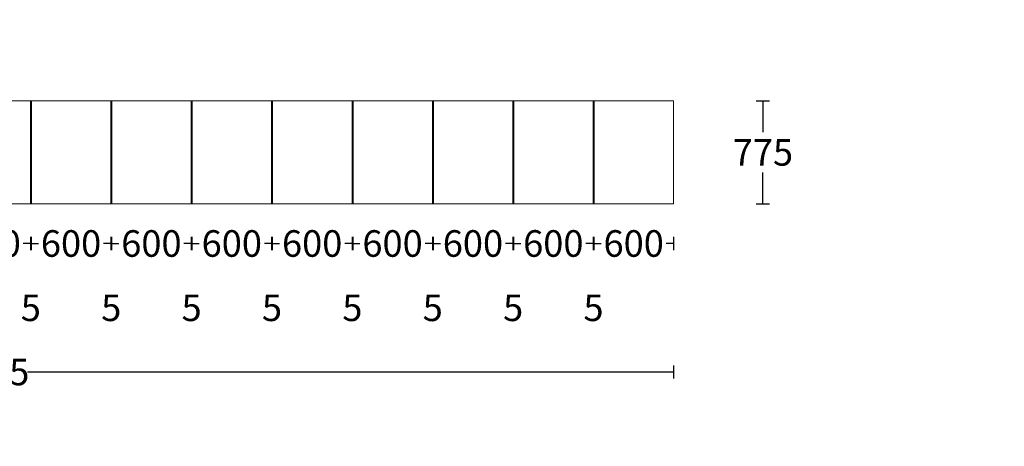
# Model space of a CAD drawing. Units: inches. Extents: x -916660 to 210039, y -4084 to 162556.
# Drawn here: x 68316 to 75727, y 20453 to 23666 of the extents above; entities that cross this region are included whole.
import ezdxf

# ---------------------------------------------------------------- set-up
doc = ezdxf.new("R2010")
doc.units = ezdxf.units.IN
doc.header["$LTSCALE"] = 100
doc.header["$MEASUREMENT"] = 0
doc.layers.add('0. 3d 도면상세도', color=254, linetype='Continuous')
doc.layers.add('07. 돌선(메지선)', color=1, linetype='Continuous')
doc.layers.add('06. 단면외벽선', color=2, linetype='Continuous', lineweight=5)
doc.dimstyles.new('건물외부치수', dxfattribs={"dimscale": 50, "dimtxt": 4, "dimasz": 0.8, "dimexe": 1, "dimexo": 2, "dimgap": 1, "dimtad": 0, "dimtih": 1, "dimtoh": 1, "dimdec": 0, "dimlfac": -100, "dimdsep": 46, "dimlunit": 5, "dimtxsty": 'Standard', "dimblk": 'NONE', "dimcen": 0.09, "dimclrd": 4, "dimclre": 4, "dimclrt": 4, "dimadec": 0, "dimazin": 0, "dimtfac": 1, "dimtdec": 0, "dimtofl": 0, "dimtmove": 2, "dimatfit": 3, "dimldrblk": 'NONE', "dimfxl": 1, "dimfxlon": 1, "dimtolj": 1, "dimtzin": 0, "dimarcsym": 0})

# ---------------------------------------------------------------- blocks, each defined once
blk = doc.blocks.new('*D412')
at = {"layer": '06. 단면외벽선', "color": 4, "linetype": 'ByBlock', "lineweight": -2, "transparency": 16777216}
for p, q in [((67797.5, 22030.7), (67797.5, 21930.7)), ((68397.5, 22030.7), (68397.5, 21930.7)), ((67797.5, 21980.7), (67852.4, 21980.7)), ((68397.5, 21980.7), (68342.6, 21980.7))]:
    blk.add_line(p, q, dxfattribs=at)
at = {"layer": 'Defpoints', "color": 0, "linetype": 'ByBlock', "transparency": 16777216}
for p in [(67797.5, 22279.2), (68397.5, 22279.2), (68397.5, 21980.7)]:
    blk.add_point(p, dxfattribs=at)
at = {"layer": '06. 단면외벽선', "color": 4, "linetype": 'ByBlock', "transparency": 16777216, "insert": (68097.5, 21980.7), "char_height": 200, "attachment_point": 5}
blk.add_mtext('\\A1;600', dxfattribs=at)
blk = doc.blocks.new('_None')
blk = doc.blocks.new('*D413')
at = {"layer": '06. 단면외벽선', "color": 4, "linetype": 'ByBlock', "lineweight": -2, "transparency": 16777216}
for p, q in [((68397.5, 22030.7), (68397.5, 21930.7)), ((68402.5, 22030.7), (68402.5, 21930.7)), ((68397.5, 21980.7), (68357.5, 21980.7)), ((68402.5, 21980.7), (68442.5, 21980.7))]:
    blk.add_line(p, q, dxfattribs=at)
at = {"layer": 'Defpoints', "color": 0, "linetype": 'ByBlock', "transparency": 16777216}
for p in [(68397.5, 22279.2), (68402.5, 22279.2), (68402.5, 21980.7)]:
    blk.add_point(p, dxfattribs=at)
at = {"layer": '06. 단면외벽선', "color": 4, "linetype": 'ByBlock', "transparency": 16777216, "insert": (68400, 21496.6), "char_height": 200, "attachment_point": 5}
blk.add_mtext('\\A1;5', dxfattribs=at)
blk = doc.blocks.new('*D414')
at = {"layer": '06. 단면외벽선', "color": 4, "linetype": 'ByBlock', "lineweight": -2, "transparency": 16777216}
for p, q in [((68402.5, 22030.7), (68402.5, 21930.7)), ((69002.5, 22030.7), (69002.5, 21930.7)), ((68402.5, 21980.7), (68457.4, 21980.7)), ((69002.5, 21980.7), (68947.6, 21980.7))]:
    blk.add_line(p, q, dxfattribs=at)
at = {"layer": 'Defpoints', "color": 0, "linetype": 'ByBlock', "transparency": 16777216}
for p in [(68402.5, 22279.2), (69002.5, 22279.2), (69002.5, 21980.7)]:
    blk.add_point(p, dxfattribs=at)
at = {"layer": '06. 단면외벽선', "color": 4, "linetype": 'ByBlock', "transparency": 16777216, "insert": (68702.5, 21980.7), "char_height": 200, "attachment_point": 5}
blk.add_mtext('\\A1;600', dxfattribs=at)
blk = doc.blocks.new('*D415')
at = {"layer": '06. 단면외벽선', "color": 4, "linetype": 'ByBlock', "lineweight": -2, "transparency": 16777216}
for p, q in [((69002.5, 22030.7), (69002.5, 21930.7)), ((69007.5, 22030.7), (69007.5, 21930.7)), ((69002.5, 21980.7), (68962.5, 21980.7)), ((69007.5, 21980.7), (69047.5, 21980.7))]:
    blk.add_line(p, q, dxfattribs=at)
at = {"layer": 'Defpoints', "color": 0, "linetype": 'ByBlock', "transparency": 16777216}
for p in [(69002.5, 22279.2), (69007.5, 22279.2), (69007.5, 21980.7)]:
    blk.add_point(p, dxfattribs=at)
at = {"layer": '06. 단면외벽선', "color": 4, "linetype": 'ByBlock', "transparency": 16777216, "insert": (69005, 21496.6), "char_height": 200, "attachment_point": 5}
blk.add_mtext('\\A1;5', dxfattribs=at)
blk = doc.blocks.new('*D416')
at = {"layer": '06. 단면외벽선', "color": 4, "linetype": 'ByBlock', "lineweight": -2, "transparency": 16777216}
for p, q in [((69007.5, 22030.7), (69007.5, 21930.7)), ((69607.5, 22030.7), (69607.5, 21930.7)), ((69007.5, 21980.7), (69062.4, 21980.7)), ((69607.5, 21980.7), (69552.6, 21980.7))]:
    blk.add_line(p, q, dxfattribs=at)
at = {"layer": 'Defpoints', "color": 0, "linetype": 'ByBlock', "transparency": 16777216}
for p in [(69007.5, 22279.2), (69607.5, 22279.2), (69607.5, 21980.7)]:
    blk.add_point(p, dxfattribs=at)
at = {"layer": '06. 단면외벽선', "color": 4, "linetype": 'ByBlock', "transparency": 16777216, "insert": (69307.5, 21980.7), "char_height": 200, "attachment_point": 5}
blk.add_mtext('\\A1;600', dxfattribs=at)
blk = doc.blocks.new('*D417')
at = {"layer": '06. 단면외벽선', "color": 4, "linetype": 'ByBlock', "lineweight": -2, "transparency": 16777216}
for p, q in [((69607.5, 22030.7), (69607.5, 21930.7)), ((69612.5, 22030.7), (69612.5, 21930.7)), ((69607.5, 21980.7), (69567.5, 21980.7)), ((69612.5, 21980.7), (69652.5, 21980.7))]:
    blk.add_line(p, q, dxfattribs=at)
at = {"layer": 'Defpoints', "color": 0, "linetype": 'ByBlock', "transparency": 16777216}
for p in [(69607.5, 22279.2), (69612.5, 22279.2), (69612.5, 21980.7)]:
    blk.add_point(p, dxfattribs=at)
at = {"layer": '06. 단면외벽선', "color": 4, "linetype": 'ByBlock', "transparency": 16777216, "insert": (69610, 21496.6), "char_height": 200, "attachment_point": 5}
blk.add_mtext('\\A1;5', dxfattribs=at)
blk = doc.blocks.new('*D418')
at = {"layer": '06. 단면외벽선', "color": 4, "linetype": 'ByBlock', "lineweight": -2, "transparency": 16777216}
for p, q in [((69612.5, 22030.7), (69612.5, 21930.7)), ((70212.5, 22030.7), (70212.5, 21930.7)), ((69612.5, 21980.7), (69667.4, 21980.7)), ((70212.5, 21980.7), (70157.6, 21980.7))]:
    blk.add_line(p, q, dxfattribs=at)
at = {"layer": 'Defpoints', "color": 0, "linetype": 'ByBlock', "transparency": 16777216}
for p in [(69612.5, 22279.2), (70212.5, 22279.2), (70212.5, 21980.7)]:
    blk.add_point(p, dxfattribs=at)
at = {"layer": '06. 단면외벽선', "color": 4, "linetype": 'ByBlock', "transparency": 16777216, "insert": (69912.5, 21980.7), "char_height": 200, "attachment_point": 5}
blk.add_mtext('\\A1;600', dxfattribs=at)
blk = doc.blocks.new('*D419')
at = {"layer": '06. 단면외벽선', "color": 4, "linetype": 'ByBlock', "lineweight": -2, "transparency": 16777216}
for p, q in [((70212.5, 22030.7), (70212.5, 21930.7)), ((70217.5, 22030.7), (70217.5, 21930.7)), ((70212.5, 21980.7), (70172.5, 21980.7)), ((70217.5, 21980.7), (70257.5, 21980.7))]:
    blk.add_line(p, q, dxfattribs=at)
at = {"layer": 'Defpoints', "color": 0, "linetype": 'ByBlock', "transparency": 16777216}
for p in [(70212.5, 22279.2), (70217.5, 22279.2), (70217.5, 21980.7)]:
    blk.add_point(p, dxfattribs=at)
at = {"layer": '06. 단면외벽선', "color": 4, "linetype": 'ByBlock', "transparency": 16777216, "insert": (70215, 21496.6), "char_height": 200, "attachment_point": 5}
blk.add_mtext('\\A1;5', dxfattribs=at)
blk = doc.blocks.new('*D420')
at = {"layer": '06. 단면외벽선', "color": 4, "linetype": 'ByBlock', "lineweight": -2, "transparency": 16777216}
for p, q in [((70217.5, 22030.7), (70217.5, 21930.7)), ((70817.5, 22030.7), (70817.5, 21930.7)), ((70217.5, 21980.7), (70272.4, 21980.7)), ((70817.5, 21980.7), (70762.6, 21980.7))]:
    blk.add_line(p, q, dxfattribs=at)
at = {"layer": 'Defpoints', "color": 0, "linetype": 'ByBlock', "transparency": 16777216}
for p in [(70217.5, 22279.2), (70817.5, 22279.2), (70817.5, 21980.7)]:
    blk.add_point(p, dxfattribs=at)
at = {"layer": '06. 단면외벽선', "color": 4, "linetype": 'ByBlock', "transparency": 16777216, "insert": (70517.5, 21980.7), "char_height": 200, "attachment_point": 5}
blk.add_mtext('\\A1;600', dxfattribs=at)
blk = doc.blocks.new('*D421')
at = {"layer": '06. 단면외벽선', "color": 4, "linetype": 'ByBlock', "lineweight": -2, "transparency": 16777216}
for p, q in [((70817.5, 22030.7), (70817.5, 21930.7)), ((70822.5, 22030.7), (70822.5, 21930.7)), ((70817.5, 21980.7), (70777.5, 21980.7)), ((70822.5, 21980.7), (70862.5, 21980.7))]:
    blk.add_line(p, q, dxfattribs=at)
at = {"layer": 'Defpoints', "color": 0, "linetype": 'ByBlock', "transparency": 16777216}
for p in [(70817.5, 22279.2), (70822.5, 22279.2), (70822.5, 21980.7)]:
    blk.add_point(p, dxfattribs=at)
at = {"layer": '06. 단면외벽선', "color": 4, "linetype": 'ByBlock', "transparency": 16777216, "insert": (70820, 21496.6), "char_height": 200, "attachment_point": 5}
blk.add_mtext('\\A1;5', dxfattribs=at)
blk = doc.blocks.new('*D422')
at = {"layer": '06. 단면외벽선', "color": 4, "linetype": 'ByBlock', "lineweight": -2, "transparency": 16777216}
for p, q in [((70822.5, 22030.7), (70822.5, 21930.7)), ((71422.5, 22030.7), (71422.5, 21930.7)), ((70822.5, 21980.7), (70877.4, 21980.7)), ((71422.5, 21980.7), (71367.6, 21980.7))]:
    blk.add_line(p, q, dxfattribs=at)
at = {"layer": 'Defpoints', "color": 0, "linetype": 'ByBlock', "transparency": 16777216}
for p in [(70822.5, 22279.2), (71422.5, 22279.2), (71422.5, 21980.7)]:
    blk.add_point(p, dxfattribs=at)
at = {"layer": '06. 단면외벽선', "color": 4, "linetype": 'ByBlock', "transparency": 16777216, "insert": (71122.5, 21980.7), "char_height": 200, "attachment_point": 5}
blk.add_mtext('\\A1;600', dxfattribs=at)
blk = doc.blocks.new('*D423')
at = {"layer": '06. 단면외벽선', "color": 4, "linetype": 'ByBlock', "lineweight": -2, "transparency": 16777216}
for p, q in [((71422.5, 22030.7), (71422.5, 21930.7)), ((71427.5, 22030.7), (71427.5, 21930.7)), ((71422.5, 21980.7), (71382.5, 21980.7)), ((71427.5, 21980.7), (71467.5, 21980.7))]:
    blk.add_line(p, q, dxfattribs=at)
at = {"layer": 'Defpoints', "color": 0, "linetype": 'ByBlock', "transparency": 16777216}
for p in [(71422.5, 22279.2), (71427.5, 22279.2), (71427.5, 21980.7)]:
    blk.add_point(p, dxfattribs=at)
at = {"layer": '06. 단면외벽선', "color": 4, "linetype": 'ByBlock', "transparency": 16777216, "insert": (71425, 21496.6), "char_height": 200, "attachment_point": 5}
blk.add_mtext('\\A1;5', dxfattribs=at)
blk = doc.blocks.new('*D424')
at = {"layer": '06. 단면외벽선', "color": 4, "linetype": 'ByBlock', "lineweight": -2, "transparency": 16777216}
for p, q in [((71427.5, 22030.7), (71427.5, 21930.7)), ((72027.5, 22030.7), (72027.5, 21930.7)), ((71427.5, 21980.7), (71482.4, 21980.7)), ((72027.5, 21980.7), (71972.6, 21980.7))]:
    blk.add_line(p, q, dxfattribs=at)
at = {"layer": 'Defpoints', "color": 0, "linetype": 'ByBlock', "transparency": 16777216}
for p in [(71427.5, 22279.2), (72027.5, 22279.2), (72027.5, 21980.7)]:
    blk.add_point(p, dxfattribs=at)
at = {"layer": '06. 단면외벽선', "color": 4, "linetype": 'ByBlock', "transparency": 16777216, "insert": (71727.5, 21980.7), "char_height": 200, "attachment_point": 5}
blk.add_mtext('\\A1;600', dxfattribs=at)
blk = doc.blocks.new('*D425')
at = {"layer": '06. 단면외벽선', "color": 4, "linetype": 'ByBlock', "lineweight": -2, "transparency": 16777216}
for p, q in [((72027.5, 22030.7), (72027.5, 21930.7)), ((72032.5, 22030.7), (72032.5, 21930.7)), ((72027.5, 21980.7), (71987.5, 21980.7)), ((72032.5, 21980.7), (72072.5, 21980.7))]:
    blk.add_line(p, q, dxfattribs=at)
at = {"layer": 'Defpoints', "color": 0, "linetype": 'ByBlock', "transparency": 16777216}
for p in [(72027.5, 22279.2), (72032.5, 22279.2), (72032.5, 21980.7)]:
    blk.add_point(p, dxfattribs=at)
at = {"layer": '06. 단면외벽선', "color": 4, "linetype": 'ByBlock', "transparency": 16777216, "insert": (72030, 21496.6), "char_height": 200, "attachment_point": 5}
blk.add_mtext('\\A1;5', dxfattribs=at)
blk = doc.blocks.new('*D426')
at = {"layer": '06. 단면외벽선', "color": 4, "linetype": 'ByBlock', "lineweight": -2, "transparency": 16777216}
for p, q in [((72032.5, 22030.7), (72032.5, 21930.7)), ((72632.5, 22030.7), (72632.5, 21930.7)), ((72032.5, 21980.7), (72087.4, 21980.7)), ((72632.5, 21980.7), (72577.6, 21980.7))]:
    blk.add_line(p, q, dxfattribs=at)
at = {"layer": 'Defpoints', "color": 0, "linetype": 'ByBlock', "transparency": 16777216}
for p in [(72032.5, 22279.2), (72632.5, 22279.2), (72632.5, 21980.7)]:
    blk.add_point(p, dxfattribs=at)
at = {"layer": '06. 단면외벽선', "color": 4, "linetype": 'ByBlock', "transparency": 16777216, "insert": (72332.5, 21980.7), "char_height": 200, "attachment_point": 5}
blk.add_mtext('\\A1;600', dxfattribs=at)
blk = doc.blocks.new('*D427')
at = {"layer": '06. 단면외벽선', "color": 4, "linetype": 'ByBlock', "lineweight": -2, "transparency": 16777216}
for p, q in [((72632.5, 22030.7), (72632.5, 21930.7)), ((72637.5, 22030.7), (72637.5, 21930.7)), ((72632.5, 21980.7), (72592.5, 21980.7)), ((72637.5, 21980.7), (72677.5, 21980.7))]:
    blk.add_line(p, q, dxfattribs=at)
at = {"layer": 'Defpoints', "color": 0, "linetype": 'ByBlock', "transparency": 16777216}
for p in [(72632.5, 22279.2), (72637.5, 22279.2), (72637.5, 21980.7)]:
    blk.add_point(p, dxfattribs=at)
at = {"layer": '06. 단면외벽선', "color": 4, "linetype": 'ByBlock', "transparency": 16777216, "insert": (72635, 21496.6), "char_height": 200, "attachment_point": 5}
blk.add_mtext('\\A1;5', dxfattribs=at)
blk = doc.blocks.new('*D428')
at = {"layer": '06. 단면외벽선', "color": 4, "linetype": 'ByBlock', "lineweight": -2, "transparency": 16777216}
for p, q in [((72637.5, 22030.7), (72637.5, 21930.7)), ((73237.5, 22030.7), (73237.5, 21930.7)), ((72637.5, 21980.7), (72692.4, 21980.7)), ((73237.5, 21980.7), (73182.6, 21980.7))]:
    blk.add_line(p, q, dxfattribs=at)
at = {"layer": 'Defpoints', "color": 0, "linetype": 'ByBlock', "transparency": 16777216}
for p in [(72637.5, 22279.2), (73237.5, 22279.2), (73237.5, 21980.7)]:
    blk.add_point(p, dxfattribs=at)
at = {"layer": '06. 단면외벽선', "color": 4, "linetype": 'ByBlock', "transparency": 16777216, "insert": (72937.5, 21980.7), "char_height": 200, "attachment_point": 5}
blk.add_mtext('\\A1;600', dxfattribs=at)
blk = doc.blocks.new('*D429')
at = {"layer": '06. 단면외벽선', "color": 4, "linetype": 'ByBlock', "lineweight": -2, "transparency": 16777216}
for p, q in [((73860.2, 23054.2), (73960.2, 23054.2)), ((73910.2, 23054.2), (73910.2, 22819.2)), ((73910.2, 22279.2), (73910.2, 22514.2)), ((73860.2, 22279.2), (73960.2, 22279.2))]:
    blk.add_line(p, q, dxfattribs=at)
at = {"layer": 'Defpoints', "color": 0, "linetype": 'ByBlock', "transparency": 16777216}
for p in [(73237.5, 23054.2), (73910.2, 23054.2), (73237.5, 22279.2)]:
    blk.add_point(p, dxfattribs=at)
at = {"layer": '06. 단면외벽선', "color": 4, "linetype": 'ByBlock', "transparency": 16777216, "insert": (73910.2, 22666.7), "char_height": 200, "attachment_point": 5}
blk.add_mtext('\\A1;775', dxfattribs=at)
blk = doc.blocks.new('*D620')
at = {"layer": '0. 3d 도면상세도', "color": 4, "linetype": 'ByBlock', "lineweight": -2, "transparency": 16777216}
for p, q in [((-94367.3, -3891.5), (-94467.3, -3891.5)), ((-94417.3, -3891.5), (-94417.3, -4014.5)), ((-94367.3, -4014.5), (-94467.3, -4014.5))]:
    blk.add_line(p, q, dxfattribs=at)
at = {"layer": '07. 돌선(메지선)', "color": 4, "linetype": 'ByBlock', "lineweight": -2, "transparency": 16777216}
for p, q in [((120626, 63186.5), (120626, 63226.5)), ((120676, 63186.5), (120576, 63186.5)), ((120676, 63183.5), (120576, 63183.5)), ((120626, 63183.5), (120626, 63143.5))]:
    blk.add_line(p, q, dxfattribs=at)
at = {"layer": 'Defpoints', "color": 0, "linetype": 'ByBlock', "transparency": 16777216}
for p in [(120626, 63183.5), (121841.3, 63186.5), (121841.3, 63183.5), (-93787.7, -3891.5), (-94417.3, -4014.5), (-93787.7, -4014.5)]:
    blk.add_point(p, dxfattribs=at)
at = {"layer": '0. 3d 도면상세도', "color": 4, "linetype": 'ByBlock', "transparency": 16777216, "insert": (-94697.7, -3953), "char_height": 200, "attachment_point": 5}
blk.add_mtext('\\A1;123', dxfattribs=at)
at = {"layer": '07. 돌선(메지선)', "color": 4, "linetype": 'ByBlock', "transparency": 16777216, "insert": (120346.5, 63185), "char_height": 200, "attachment_point": 5}
blk.add_mtext('\\A1;3', dxfattribs=at)
blk = doc.blocks.new('*D621')
at = {"layer": '0. 3d 도면상세도', "color": 4, "linetype": 'ByBlock', "lineweight": -2, "transparency": 16777216}
for p, q in [((62782.5, 21063), (62782.5, 20963)), ((73237.5, 21063), (73237.5, 20963)), ((62782.5, 21013), (67644.7, 21013)), ((73237.5, 21013), (68375.3, 21013))]:
    blk.add_line(p, q, dxfattribs=at)
at = {"layer": '07. 돌선(메지선)', "color": 4, "linetype": 'ByBlock', "lineweight": -2, "transparency": 16777216}
for p, q in [((120676, 64383.5), (120576, 64383.5)), ((120626, 64383.5), (120626, 63937.6)), ((120626, 63186.5), (120626, 63632.3)), ((120676, 63186.5), (120576, 63186.5))]:
    blk.add_line(p, q, dxfattribs=at)
at = {"layer": 'Defpoints', "color": 0, "linetype": 'ByBlock', "transparency": 16777216}
for p in [(120626, 64383.5), (121541.3, 64383.5), (121841.3, 63186.5), (62782.5, 22279.2), (73237.5, 22279.2), (73237.5, 21013)]:
    blk.add_point(p, dxfattribs=at)
at = {"layer": '0. 3d 도면상세도', "color": 4, "linetype": 'ByBlock', "transparency": 16777216, "insert": (68010, 21013), "char_height": 200, "attachment_point": 5}
blk.add_mtext('\\A1;10455', dxfattribs=at)
at = {"layer": '07. 돌선(메지선)', "color": 4, "linetype": 'ByBlock', "transparency": 16777216, "insert": (120626, 63785), "char_height": 200, "attachment_point": 5}
blk.add_mtext('\\A1;1197', dxfattribs=at)

msp = doc.modelspace()

# ---------------------------------------------------------------- linework, layer by layer
at = {"layer": '06. 단면외벽선', "linetype": 'ByBlock'}
for p, q in [((73237.516, 23054.22), (62782.516, 23054.22)), ((73237.516, 23054.22), (73237.516, 22279.22)), ((73237.516, 22279.22), (62782.516, 22279.22))]:
    msp.add_line(p, q, dxfattribs=at)
at = {"layer": '07. 돌선(메지선)', "linetype": 'ByBlock'}
for p, q in [((68397.516, 23054.22), (68397.516, 22279.22)), ((68402.516, 23054.22), (68402.516, 22279.22)), ((69002.516, 23054.22), (69002.516, 22279.22)), ((69007.516, 23054.22), (69007.516, 22279.22)), ((69607.516, 23054.22), (69607.516, 22279.22)), ((69612.516, 23054.22), (69612.516, 22279.22)), ((70212.516, 23054.22), (70212.516, 22279.22)), ((70217.516, 23054.22), (70217.516, 22279.22)), ((70817.516, 23054.22), (70817.516, 22279.22)), ((70822.516, 23054.22), (70822.516, 22279.22)), ((71422.516, 23054.22), (71422.516, 22279.22)), ((71427.516, 23054.22), (71427.516, 22279.22)), ((72027.516, 23054.22), (72027.516, 22279.22)), ((72032.516, 23054.22), (72032.516, 22279.22)), ((72632.516, 23054.22), (72632.516, 22279.22)), ((72637.516, 23054.22), (72637.516, 22279.22))]:
    msp.add_line(p, q, dxfattribs=at)

# ---------------------------------------------------------------- dimensions: what is measured, and where the dimension line sits
at = {"layer": '0. 3d 도면상세도', "linetype": 'ByBlock'}
dim = msp.add_linear_dim(base=(73237.516, 21012.987), p1=(62782.516, 22279.22), p2=(73237.516, 22279.22), dimstyle='건물외부치수', dxfattribs=at)
dim.commit()
dim.dimension.update_dxf_attribs({"geometry": '*D621', "text_midpoint": (68010.016, 21012.987)})
dim = msp.add_linear_dim(base=(-94417.337, -4014.519, 50), p1=(-93787.691, -3891.519, 50), p2=(-93787.691, -4014.519, 50), angle=90, dimstyle='건물외부치수', dxfattribs=at)
dim.commit()
dim.dimension.update_dxf_attribs({"geometry": '*D620', "text_midpoint": (-94697.656, -3953.019, 50)})
at = {"layer": '06. 단면외벽선', "linetype": 'ByBlock'}
dim = msp.add_linear_dim(base=(73910.231, 23054.22), p1=(73237.516, 22279.22), p2=(73237.516, 23054.22), angle=270, dimstyle='건물외부치수', dxfattribs=at)
dim.commit()
dim.dimension.update_dxf_attribs({"geometry": '*D429', "text_midpoint": (73910.231, 22666.72)})
for base, p1, p2, picture, middle in [((68397.516, 21980.677), (67797.516, 22279.22), (68397.516, 22279.22), '*D412', (68097.516, 21980.677)), ((68402.516, 21980.677), (68397.516, 22279.22), (68402.516, 22279.22), '*D413', (68400.016, 21496.634)), ((69002.516, 21980.677), (68402.516, 22279.22), (69002.516, 22279.22), '*D414', (68702.516, 21980.677)), ((69007.516, 21980.677), (69002.516, 22279.22), (69007.516, 22279.22), '*D415', (69005.016, 21496.634)), ((69607.516, 21980.677), (69007.516, 22279.22), (69607.516, 22279.22), '*D416', (69307.516, 21980.677)), ((69612.516, 21980.677), (69607.516, 22279.22), (69612.516, 22279.22), '*D417', (69610.016, 21496.634)), ((70212.516, 21980.677), (69612.516, 22279.22), (70212.516, 22279.22), '*D418', (69912.516, 21980.677)), ((70217.516, 21980.677), (70212.516, 22279.22), (70217.516, 22279.22), '*D419', (70215.016, 21496.634)), ((70817.516, 21980.677), (70217.516, 22279.22), (70817.516, 22279.22), '*D420', (70517.516, 21980.677)), ((70822.516, 21980.677), (70817.516, 22279.22), (70822.516, 22279.22), '*D421', (70820.016, 21496.634)), ((71422.516, 21980.677), (70822.516, 22279.22), (71422.516, 22279.22), '*D422', (71122.516, 21980.677)), ((71427.516, 21980.677), (71422.516, 22279.22), (71427.516, 22279.22), '*D423', (71425.016, 21496.634)), ((72027.516, 21980.677), (71427.516, 22279.22), (72027.516, 22279.22), '*D424', (71727.516, 21980.677)), ((72032.516, 21980.677), (72027.516, 22279.22), (72032.516, 22279.22), '*D425', (72030.016, 21496.634)), ((72632.516, 21980.677), (72032.516, 22279.22), (72632.516, 22279.22), '*D426', (72332.516, 21980.677)), ((72637.516, 21980.677), (72632.516, 22279.22), (72637.516, 22279.22), '*D427', (72635.016, 21496.634)), ((73237.516, 21980.677), (72637.516, 22279.22), (73237.516, 22279.22), '*D428', (72937.516, 21980.677))]:
    dim = msp.add_linear_dim(base=base, p1=p1, p2=p2, dimstyle='건물외부치수', dxfattribs=at)
    dim.commit()
    dim.dimension.update_dxf_attribs({"geometry": picture, "text_midpoint": middle})

doc.saveas('drawing.dxf')
